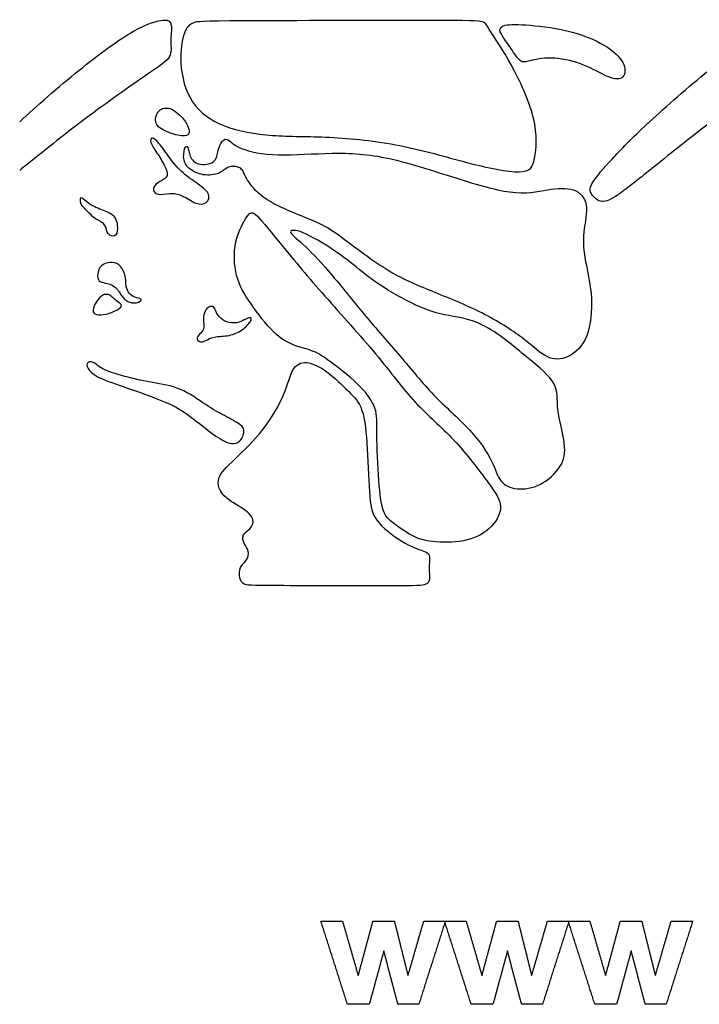
# Model space of a CAD drawing. Units: millimetres. Extents: x -103 to 81, y -108 to 101.
# Drawn here: x -57 to -28, y -107 to -64 of the extents above; entities that cross this region are included whole.
import ezdxf

# ---------------------------------------------------------------- set-up
doc = ezdxf.new("R2010")
doc.units = ezdxf.units.MM
doc.header["$MEASUREMENT"] = 0
doc.layers.add('Layer 03', color=5, linetype='Continuous')

msp = doc.modelspace()

# ---------------------------------------------------------------- linework, layer by layer
at = {"layer": 'Layer 03'}
for points, knots in [([(-57.332, -68.405), (-56.612, -67.74), (-54.658, -66.027), (-52.182, -64.23), (-50.931, -63.907), (-50.688, -64.109), (-50.809, -64.957), (-50.688, -65.603), (-51.415, -66.087), (-54.322, -68.106), (-56.345, -69.724), (-57.222, -70.43), (-57.332, -70.517)], [0.07557, 0.07557, 0.07557, 0.07557, 2.333382, 4.666765, 7.000147, 9.333529, 11.666912, 14.000294, 16.333676, 18.667058, 21.000441, 21.345017, 21.345017, 21.345017, 21.345017]), ([(-29.98, -68.405), (-29.261, -67.74), (-27.307, -66.027), (-24.831, -64.23), (-23.579, -63.907), (-23.337, -64.109), (-23.458, -64.957), (-23.337, -65.603), (-24.064, -66.087), (-26.97, -68.106), (-28.994, -69.724), (-29.871, -70.43), (-29.98, -70.517)], [0.07557, 0.07557, 0.07557, 0.07557, 2.333382, 4.666765, 7.000147, 9.333529, 11.666912, 14.000294, 16.333676, 18.667058, 21.000441, 21.345017, 21.345017, 21.345017, 21.345017]), ([(-29.98, -70.517), (-30.611, -71.024), (-31.718, -71.901), (-32.179, -71.901), (-32.594, -71.511), (-32.576, -71.121), (-31.69, -70.093), (-30.778, -69.145), (-30.052, -68.471), (-30.028, -68.449), (-30.004, -68.427), (-29.98, -68.405)], [21.345017, 21.345017, 21.345017, 21.345017, 23.333823, 25.667205, 28.000588, 30.33397, 32.667352, 35.000735, 35.000735, 35.000735, 35.076305, 35.076305, 35.076305, 35.076305])]:
    msp.add_open_spline(points, degree=3, knots=knots, dxfattribs=at)
for points, degree in [([(-47.553, -64.025), (-45.596, -64.014), (-38.02, -64.014), (-37.112, -64.014), (-37.034, -64.303), (-36.018, -65.755), (-34.792, -68.383), (-34.95, -70.192), (-35.257, -70.769), (-37.887, -70.225), (-40.759, -69.348), (-44.024, -69.016), (-46.382, -69.076), (-48.559, -68.683), (-49.98, -67.685), (-50.458, -65.835), (-50.185, -64.293), (-49.762, -64.081), (-49.51, -64.036), (-47.553, -64.025)], 3), ([(-36.318, -64.767), (-36.219, -64.916), (-35.928, -65.326), (-35.551, -65.901), (-35.194, -65.742), (-34.162, -65.564), (-32.754, -65.901), (-31.822, -66.496), (-31.088, -66.635), (-30.969, -65.94), (-31.663, -65.167), (-33.27, -64.433), (-35.333, -64.175), (-36.404, -64.175), (-36.523, -64.433), (-36.417, -64.618), (-36.318, -64.767)], 3), ([(-50.216, -68.301), (-50.344, -68.146), (-50.739, -67.761), (-51.282, -67.812), (-51.503, -68.321), (-51.299, -68.728), (-50.383, -69.05), (-49.942, -69.016), (-49.976, -68.694), (-50.089, -68.457), (-50.216, -68.301)], 3), ([(-50.997, -69.724), (-50.827, -69.958), (-50.446, -70.516), (-49.652, -71.059), (-49.011, -71.519), (-49.192, -71.979), (-49.652, -72.021), (-50.293, -71.561), (-50.809, -71.491), (-51.366, -71.617), (-51.603, -71.366), (-51.394, -71.032), (-50.864, -70.85), (-50.948, -70.474), (-51.269, -69.903), (-51.659, -69.345), (-51.659, -69.094), (-51.464, -69.108), (-51.166, -69.489), (-50.997, -69.724)], 3), ([(-43.221, -73.53), (-42.74, -73.89), (-41.304, -75.005), (-39.349, -75.799), (-37.053, -76.734), (-35.296, -77.896), (-34.446, -78.746), (-33.511, -78.746), (-32.576, -77.867), (-32.434, -75.969), (-32.746, -74.608), (-32.944, -73.39), (-32.576, -72.029), (-33.086, -71.292), (-34.191, -71.264), (-35.636, -71.661), (-38.045, -70.981), (-41.465, -69.836), (-43.732, -69.723), (-46.254, -69.921), (-47.898, -69.61), (-48.36, -69.024), (-48.616, -69.336), (-48.745, -69.702), (-48.8, -70.216), (-49.643, -70.326), (-49.973, -69.922), (-50.01, -69.409), (-50.193, -69.501), (-50.248, -70.106), (-49.991, -70.472), (-49.386, -70.766), (-48.616, -70.692), (-48.25, -70.271), (-47.645, -70.399), (-47.571, -70.784), (-46.966, -71.609), (-45.938, -72.177), (-44.19, -72.845), (-43.702, -73.17), (-43.221, -73.53)], 3), ([(-54.385, -72.3), (-54.283, -72.402), (-54.101, -72.616), (-53.57, -72.841), (-53.586, -73.227), (-53.265, -73.452), (-53.039, -73.227), (-53.136, -72.455), (-53.683, -72.262), (-54.374, -71.973), (-54.712, -71.555), (-54.712, -72.005), (-54.487, -72.198), (-54.385, -72.3)], 3), ([(-43.833, -78.838), (-43.508, -79.078), (-42.563, -79.791), (-41.756, -80.881), (-41.865, -81.731), (-41.735, -84.174), (-41.595, -85.42), (-41.154, -85.821), (-40.172, -86.502), (-39.37, -86.683), (-37.818, -86.675), (-36.736, -86.014), (-36.295, -85.072), (-36.816, -84.29), (-38.46, -82.107), (-40.184, -80.703), (-41.727, -78.579), (-44.178, -75.899), (-46.034, -73.684), (-47.156, -72.261), (-47.397, -72.341), (-48.058, -73.564), (-48.018, -75.167), (-47.357, -76.25), (-46.274, -77.689), (-45.374, -78.171), (-44.512, -78.347), (-44.158, -78.597), (-43.833, -78.838)], 3), ([(-41.864, -75.369), (-41.413, -75.681), (-40.244, -76.366), (-38.943, -76.85), (-37.28, -76.971), (-35.164, -78.755), (-33.894, -79.783), (-34.075, -80.781), (-33.569, -82.509), (-33.748, -83.376), (-34.704, -84.272), (-35.78, -84.421), (-36.527, -84.093), (-36.706, -83.256), (-37.692, -81.762), (-39.275, -80.448), (-40.709, -78.685), (-42.257, -76.936), (-43.803, -74.991), (-44.975, -73.725), (-45.775, -73.138), (-45.268, -73.059), (-44.096, -73.698), (-42.95, -74.497), (-42.315, -75.058), (-41.864, -75.369)], 3), ([(-52.767, -75.058), (-52.722, -75.23), (-52.73, -75.585), (-52.588, -75.88), (-52.363, -76.034), (-51.926, -76.105), (-52.245, -76.306), (-52.671, -76.247), (-52.919, -75.963), (-53.179, -75.514), (-53.664, -75.395), (-53.912, -75.36), (-53.983, -75.017), (-53.829, -74.627), (-53.415, -74.473), (-53.002, -74.556), (-52.812, -74.887), (-52.767, -75.058)], 3), ([(-53.309, -76.022), (-53.242, -76.081), (-53.061, -76.247), (-52.848, -76.365), (-53.025, -76.566), (-53.593, -76.79), (-54.042, -76.814), (-54.207, -76.625), (-54.007, -76.199), (-53.723, -75.892), (-53.463, -75.892), (-53.376, -75.963), (-53.309, -76.022)], 3), ([(-48.804, -76.656), (-48.758, -76.75), (-48.612, -76.973), (-48.246, -77.162), (-47.796, -77.141), (-47.503, -76.952), (-47.273, -76.879), (-47.252, -77.046), (-47.65, -77.475), (-48.215, -77.726), (-48.947, -77.716), (-49.271, -77.936), (-49.48, -77.998), (-49.679, -77.862), (-49.543, -77.611), (-49.292, -77.465), (-49.376, -76.963), (-49.302, -76.597), (-49.124, -76.429), (-48.884, -76.408), (-48.849, -76.562), (-48.804, -76.656)], 3), ([(-53.718, -79.136), (-53.498, -79.249), (-52.809, -79.469), (-51.555, -79.755), (-50.345, -79.909), (-49.18, -80.767), (-48.454, -81.163), (-47.662, -81.58), (-47.53, -81.866), (-47.794, -82.416), (-48.322, -82.394), (-49.07, -81.888), (-50.257, -80.921), (-51.049, -80.547), (-52.479, -80.019), (-53.908, -79.557), (-54.348, -79.205), (-54.48, -78.853), (-54.128, -78.787), (-53.937, -79.022), (-53.718, -79.136)], 3), ([(-46.114, -88.549), (-44.884, -88.554), (-40.242, -88.554), (-39.642, -88.554), (-39.503, -88.257), (-39.576, -87.824), (-39.496, -87.238), (-39.629, -87.078), (-40.509, -86.838), (-41.923, -85.798), (-42.163, -84.945), (-42.216, -82.502), (-42.403, -80.742), (-42.989, -80.182), (-44.002, -79.173), (-44.935, -78.747), (-45.522, -79.04), (-45.762, -80.187), (-46.695, -81.813), (-48.111, -83.179), (-48.848, -83.863), (-48.584, -84.705), (-47.506, -85.231), (-47.111, -85.705), (-47.295, -86.099), (-47.69, -86.31), (-47.611, -86.757), (-47.348, -87.02), (-47.453, -87.494), (-47.795, -87.704), (-47.795, -88.257), (-47.62, -88.522), (-47.343, -88.543), (-46.114, -88.549)], 3), ([(-43.099, -106.729), (-43.676, -104.924), (-44.252, -103.118)], 2), ([(-44.252, -103.118), (-43.784, -103.118), (-43.315, -103.118)], 2), ([(-43.315, -103.118), (-42.974, -104.301), (-42.632, -105.484)], 2), ([(-42.632, -105.484), (-42.311, -104.301), (-41.991, -103.118)], 2), ([(-41.991, -103.118), (-41.527, -103.118), (-41.063, -103.118)], 2), ([(-41.063, -103.118), (-40.767, -104.301), (-40.471, -105.484)], 2), ([(-40.471, -105.484), (-40.129, -104.301), (-39.786, -103.118)], 2), ([(-38.851, -103.118), (-39.427, -104.924), (-40.002, -106.729)], 2), ([(-39.786, -103.118), (-39.319, -103.118), (-38.851, -103.118)], 2), ([(-37.728, -106.729), (-38.305, -104.924), (-38.882, -103.118)], 2), ([(-38.882, -103.118), (-38.413, -103.118), (-37.945, -103.118)], 2), ([(-37.945, -103.118), (-37.603, -104.301), (-37.262, -105.484)], 2), ([(-37.262, -105.484), (-36.941, -104.301), (-36.62, -103.118)], 2), ([(-36.62, -103.118), (-36.157, -103.118), (-35.693, -103.118)], 2), ([(-35.693, -103.118), (-35.397, -104.301), (-35.101, -105.484)], 2), ([(-35.101, -105.484), (-34.758, -104.301), (-34.416, -103.118)], 2), ([(-33.481, -103.118), (-34.056, -104.924), (-34.632, -106.729)], 2), ([(-34.416, -103.118), (-33.948, -103.118), (-33.481, -103.118)], 2), ([(-32.358, -106.729), (-32.935, -104.924), (-33.512, -103.118)], 2), ([(-33.512, -103.118), (-33.043, -103.118), (-32.575, -103.118)], 2), ([(-32.575, -103.118), (-32.233, -104.301), (-31.891, -105.484)], 2), ([(-31.891, -105.484), (-31.571, -104.301), (-31.25, -103.118)], 2), ([(-31.25, -103.118), (-30.786, -103.118), (-30.322, -103.118)], 2), ([(-30.322, -103.118), (-30.027, -104.301), (-29.731, -105.484)], 2), ([(-29.731, -105.484), (-29.388, -104.301), (-29.045, -103.118)], 2), ([(-28.11, -103.118), (-28.686, -104.924), (-29.262, -106.729)], 2), ([(-29.045, -103.118), (-28.578, -103.118), (-28.11, -103.118)], 2), ([(-41.521, -104.407), (-41.836, -105.568), (-42.152, -106.729)], 2), ([(-40.909, -106.729), (-41.215, -105.568), (-41.521, -104.407)], 2), ([(-36.151, -104.407), (-36.466, -105.568), (-36.781, -106.729)], 2), ([(-35.539, -106.729), (-35.845, -105.568), (-36.151, -104.407)], 2), ([(-30.78, -104.407), (-31.096, -105.568), (-31.411, -106.729)], 2), ([(-30.169, -106.729), (-30.474, -105.568), (-30.78, -104.407)], 2), ([(-42.152, -106.729), (-42.625, -106.729), (-43.099, -106.729)], 2), ([(-40.002, -106.729), (-40.456, -106.729), (-40.909, -106.729)], 2), ([(-36.781, -106.729), (-37.255, -106.729), (-37.728, -106.729)], 2), ([(-34.632, -106.729), (-35.085, -106.729), (-35.539, -106.729)], 2), ([(-31.411, -106.729), (-31.885, -106.729), (-32.358, -106.729)], 2), ([(-29.262, -106.729), (-29.715, -106.729), (-30.169, -106.729)], 2)]:
    msp.add_open_spline(points, degree=degree, dxfattribs=at)

doc.saveas('drawing.dxf')
